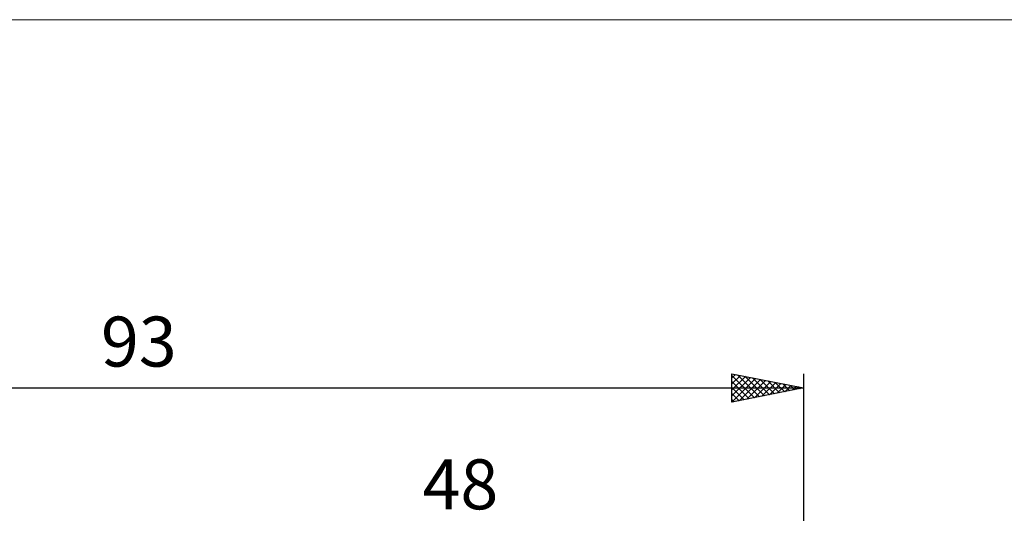
# Model space of a CAD drawing. Units: millimetres. Extents: x -85 to 99, y -64 to 64.
# Drawn here: x -7 to 62, y 29 to 64 of the extents above; entities that cross this region are included whole.
import ezdxf
from ezdxf.enums import TextEntityAlignment as Align

# ---------------------------------------------------------------- set-up
doc = ezdxf.new("R2010")
doc.units = ezdxf.units.MM
doc.header["$LTSCALE"] = 7.55
for name, color, linetype in [('2', 7, 'CONTINUOUS'), ('INFTOTAL', 9, 'CONTINUOUS'), ('SK2', 7, 'CONTINUOUS')]:
    doc.layers.add(name, color=color, linetype=linetype)
doc.styles.get("Standard").update_dxf_attribs({"font": 'Monospac821 BT'})

msp = doc.modelspace()

# ---------------------------------------------------------------- linework, layer by layer
at = {"layer": 'INFTOTAL', "color": 9, "linetype": 'CONTINUOUS', "lineweight": 18}
msp.add_line((99, 63.8), (-84.7, 63.8), dxfattribs=at)
at = {"layer": 'SK2', "color": 7, "linetype": 'CONTINUOUS', "lineweight": 25}
for p, q in [((43, 37), (43, 39)), ((43, 39), (48, 38)), ((43, 38.715), (43.238, 38.952)), ((43, 38.883), (44.569, 37.314)), ((43, 38.29), (43.591, 38.882)), ((43, 37.866), (43.945, 38.811)), ((43, 37.442), (44.299, 38.74)), ((43, 37.017), (44.652, 38.67)), ((43.384, 38.923), (44.923, 37.385)), ((43.508, 37.102), (45.006, 38.599)), ((43.914, 38.817), (45.276, 37.455)), ((44.445, 38.711), (45.63, 37.526)), ((44.975, 38.605), (45.983, 37.597)), ((48, 39), (48, 5.8)), ((-45, 38), (48, 38)), ((43, 38.459), (44.216, 37.243)), ((43, 38.034), (43.862, 37.172)), ((48, 38), (43, 37)), ((44.039, 37.208), (45.359, 38.528)), ((44.569, 37.314), (45.713, 38.457)), ((45.099, 37.42), (46.066, 38.387)), ((45.505, 38.499), (46.337, 37.667)), ((45.63, 37.526), (46.42, 38.316)), ((46.036, 38.393), (46.69, 37.738)), ((46.16, 37.632), (46.773, 38.245)), ((46.566, 38.287), (47.044, 37.809)), ((46.69, 37.738), (47.127, 38.175)), ((47.096, 38.181), (47.398, 37.88)), ((47.221, 37.844), (47.481, 38.104)), ((47.627, 38.075), (47.751, 37.95)), ((47.751, 37.95), (47.834, 38.033)), ((43, 37.61), (43.508, 37.102)), ((43, 37.186), (43.155, 37.031))]:
    msp.add_line(p, q, dxfattribs=at)

# ---------------------------------------------------------------- texts
at = {"layer": '2', "color": 7, "linetype": 'CONTINUOUS', "lineweight": 25}
msp.add_text('48', height=3.5, dxfattribs=at).set_placement((24, 29.5), align=Align.CENTER)
at = {"layer": 'SK2', "color": 7, "linetype": 'CONTINUOUS', "lineweight": 25}
msp.add_text('93', height=3.5, dxfattribs=at).set_placement((1.5, 39.5), align=Align.CENTER)

doc.saveas('drawing.dxf')
